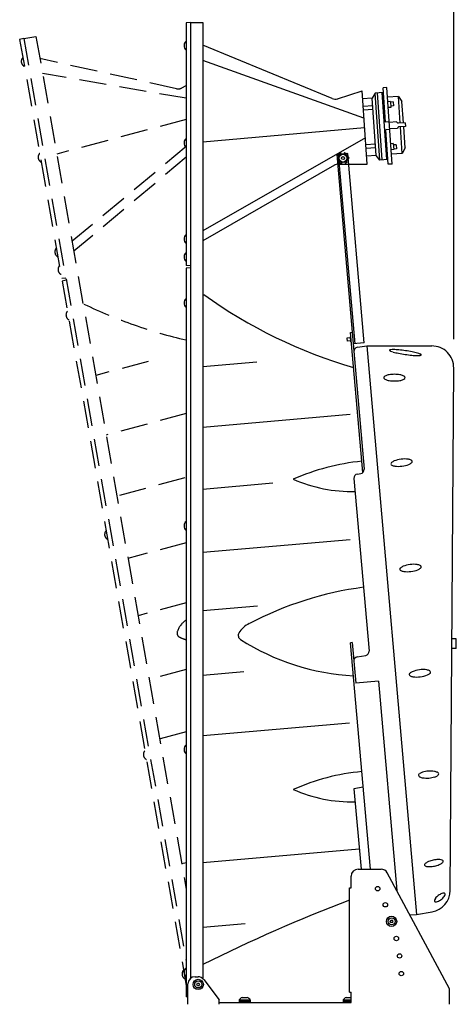
# Model space of a CAD drawing. Extents: x -5800 to 5900, y -4024 to 4002.
# Drawn here: x -3860 to -3178, y -1417 to 120 of the extents above; entities that cross this region are included whole.
import ezdxf

# ---------------------------------------------------------------- set-up
doc = ezdxf.new("R2010")
doc.units = 0
doc.header["$LTSCALE"] = 152.4
doc.header["$MEASUREMENT"] = 0
doc.linetypes.add('STYLE_11', pattern=[0.416667, 0.277778, -0.138889])
for name, color, linetype in [('DATA', 7, 'CONTINUOUS'), ('DIMNSIONS', 7, 'CONTINUOUS'), ('SIDE10', 7, 'CONTINUOUS')]:
    doc.layers.add(name, color=color, linetype=linetype)

msp = doc.modelspace()

# ---------------------------------------------------------------- linework, layer by layer
at = {"layer": 'DATA', "color": 7, "linetype": 'Continuous'}
for p, q in [((-3593.4, 115.7), (-3599.9, 115.1)), ((-3599.9, 115.1), (-3599.9, -263.8)), ((-3593.4, 115.7), (-3573.9, 115.7)), ((-3593.4, 115.7), (-3593.4, -1377)), ((-3573.9, 115.7), (-3573.9, -1377.4)), ((-3372, -2.9), (-3573.9, 80.3)), ((-3322.3, -33.6), (-3573.9, 56.6)), ((-3363.2, -3.3), (-3325.1, 9.1)), ((-3317.1, -105.4), (-3325.1, 9.1)), ((-3304.8, 5.6), (-3309.2, -2.2)), ((-3291.8, 6.5), (-3304.8, 5.6)), ((-3297.4, -99.1), (-3304.8, 5.6)), ((-3293.5, -98.8), (-3300.8, 5.9)), ((-3286.5, -98.3), (-3293.8, 6.4)), ((-3286.3, 14.4), (-3292.3, 14)), ((-3288.6, -39.9), (-3292.3, 14)), ((-3278, -105.3), (-3286.3, 14.4)), ((-3268.3, 0.2), (-3285.3, -1)), ((-3265.4, -41.2), (-3268.3, 0.2)), ((-3268.3, 0.2), (-3262.7, -7.7)), ((-3309.2, -2.2), (-3324.2, -3.2)), ((-3308.4, -14.2), (-3323.4, -15.2)), ((-3303, -92), (-3309.2, -2.2)), ((-3280.8, -7.6), (-3284.8, -7.9)), ((-3280.8, -7.6), (-3280.1, -16.9)), ((-3276.2, -8.1), (-3280.7, -8.4)), ((-3275.8, -14.6), (-3280.3, -14.9)), ((-3276.2, -8.1), (-3275.8, -14.6)), ((-3260.4, -40.9), (-3262.7, -7.7)), ((-3308, -20.2), (-3322.9, -21.2)), ((-3280.1, -16.9), (-3284.1, -17.2)), ((-3282.6, -39.4), (-3288.6, -39.9)), ((-3270.5, -39.6), (-3282.5, -40.4)), ((-3257.4, -40.7), (-3268.4, -41.4)), ((-3257.4, -40.7), (-3257, -46.7)), ((-3321, -48.9), (-3573.9, -71)), ((-3281.7, -51.4), (-3287.7, -51.8)), ((-3284, -105.7), (-3287.7, -51.8)), ((-3269.8, -49.6), (-3281.8, -50.4)), ((-3257, -46.7), (-3268, -47.4)), ((-3262.1, -88.6), (-3265, -47.2)), ((-3257.7, -80), (-3260, -46.9)), ((-3319.6, -64.4), (-3573.9, -209.3)), ((-3304.2, -74), (-3319.2, -75.1)), ((-3276.2, -73.4), (-3280.2, -73.7)), ((-3276.2, -73.4), (-3275.5, -82.6)), ((-3271.6, -75.1), (-3276, -75.4)), ((-3271.6, -75.1), (-3271.1, -81.6)), ((-3347.5, -88.6), (-3364.4, -90.1)), ((-3364.4, -90.1), (-3340.5, -368)), ((-3335.9, -385.9), (-3361.8, -89.9)), ((-3360.8, -90.6), (-3360, -91.7)), ((-3360.5, -89.2), (-3359.2, -88.3)), ((-3357.9, -88.6), (-3357.1, -89.6)), ((-3353.1, -88.2), (-3353.7, -89.3)), ((-3351.8, -87.7), (-3350.3, -88.3)), ((-3349.9, -89.7), (-3350.4, -90.9)), ((-3321.6, -384.7), (-3347.5, -88.6)), ((-3303.8, -80), (-3318.8, -81.1)), ((-3303, -92), (-3317.9, -93)), ((-3297.4, -99.1), (-3303, -92)), ((-3275.5, -82.6), (-3279.5, -82.9)), ((-3262.1, -88.6), (-3279, -89.8)), ((-3271.1, -81.6), (-3275.6, -81.9)), ((-3257.7, -80), (-3262.1, -88.6)), ((-3368.4, -107.1), (-3573.9, -225.1)), ((-3363.6, -97.6), (-3363.7, -96)), ((-3362.8, -94.9), (-3361.5, -94.8)), ((-3362.5, -98.5), (-3361.2, -98.4)), ((-3362.1, -105.4), (-3317.1, -105.4)), ((-3359.8, -102.4), (-3359.2, -101.2)), ((-3357.8, -104.4), (-3359.3, -103.7)), ((-3356.5, -103.9), (-3355.9, -102.7)), ((-3351.8, -103.5), (-3352.5, -102.4)), ((-3349.1, -102.8), (-3350.4, -103.7)), ((-3348.8, -101.5), (-3349.6, -100.4)), ((-3347.1, -93.6), (-3348.4, -93.7)), ((-3346.8, -97.1), (-3348.1, -97.3)), ((-3346.1, -94.5), (-3345.9, -96)), ((-3284.5, -98.2), (-3297.4, -99.1)), ((-3278, -105.3), (-3284, -105.7)), ((-3593.4, -264.3), (-3599.9, -263.8)), ((-3593.4, -267.3), (-3599.9, -267.9)), ((-3599.9, -267.9), (-3599.9, -1405.8)), ((-3343, -368.2), (-3340.5, -368)), ((-3323.8, -587), (-3343, -368.2)), ((-3340.5, -368), (-3321.7, -581.7)), ((-3343.8, -376.6), (-3348.8, -377)), ((-3348.8, -377), (-3348.3, -381.8)), ((-3343.4, -381.3), (-3348.3, -381.8)), ((-3342.4, -374.7), (-3343.9, -374.9)), ((-3343.9, -374.9), (-3343.2, -383)), ((-3341.7, -382.9), (-3343.2, -383)), ((-3342.3, -376.4), (-3342.3, -376.4)), ((-3321.6, -384.7), (-3338.9, -386.2)), ((-3332.3, -391.3), (-3317.5, -389.3)), ((-3317.5, -389.3), (-3216, -389.3)), ((-3317.5, -389.3), (-3239.7, -1277.3)), ((-3489.4, -414.7), (-3573.9, -422.1)), ((-3187.4, -1239.6), (-3181.7, -423.9)), ((-3343.9, -496.4), (-3573.9, -516.5)), ((-3337.7, -596.1), (-3314.1, -865.8)), ((-3332.3, -589.3), (-3327.2, -588.6)), ((-3464.7, -603.8), (-3573.9, -613.3)), ((-3343.8, -691.9), (-3573.9, -712)), ((-3488.7, -795.6), (-3573.9, -803)), ((-3340.4, -852.5), (-3343, -852.7)), ((-3312, -1206.3), (-3343, -852.7)), ((-3340.4, -852.5), (-3334.9, -915.7)), ((-3177.7, -846.8), (-3184.6, -846.8)), ((-3177.8, -861.8), (-3177.7, -846.8)), ((-3332.7, -875), (-3319.3, -872.6)), ((-3177.8, -861.8), (-3184.7, -861.8)), ((-3509.8, -898.4), (-3573.9, -904)), ((-3299.5, -912.6), (-3334.9, -915.7)), ((-3299.5, -912.6), (-3270.8, -1239.7)), ((-3344.8, -978.3), (-3573.9, -998.3)), ((-3323.2, -1078.4), (-3337.7, -1080.8)), ((-3337.7, -1080.8), (-3326.7, -1206.3)), ((-3329.4, -1175.1), (-3573.9, -1196.5)), ((-3331.2, -1206.3), (-3295.3, -1206.3)), ((-3188.2, -1393.3), (-3285.6, -1212.1)), ((-3342.2, -1235.3), (-3342.2, -1217.3)), ((-3344.8, -1235.3), (-3342.2, -1235.3)), ((-3344.8, -1398.3), (-3344.8, -1235.3)), ((-3239.7, -1277.3), (-3215.7, -1273.1)), ((-3281.2, -1287.8), (-3280, -1285.8)), ((-3280, -1289.8), (-3281.2, -1287.8)), ((-3280, -1285.8), (-3277.7, -1285.8)), ((-3277.7, -1289.8), (-3280, -1289.8)), ((-3276.6, -1287.8), (-3277.7, -1285.8)), ((-3277.7, -1289.8), (-3276.6, -1287.8)), ((-3250.4, -1277.6), (-3239.7, -1277.3)), ((-3507.9, -1291.8), (-3573.9, -1297.6)), ((-3586.2, -1374.3), (-3581.5, -1374.3)), ((-3572.7, -1378.7), (-3548.7, -1410.3)), ((-3597.2, -1417.3), (-3597.2, -1385.3)), ((-3583.5, -1386.3), (-3582.4, -1384.3)), ((-3582.4, -1388.3), (-3583.5, -1386.3)), ((-3582.4, -1384.3), (-3580.1, -1384.3)), ((-3580.1, -1388.3), (-3582.4, -1388.3)), ((-3578.9, -1386.3), (-3580.1, -1384.3)), ((-3580.1, -1388.3), (-3578.9, -1386.3)), ((-3344.8, -1398.3), (-3342.2, -1398.3)), ((-3342.2, -1414.7), (-3342.2, -1398.3)), ((-3188.2, -1417.3), (-3188.2, -1393.3)), ((-3597.2, -1406.1), (-3599.9, -1405.8)), ((-3548.7, -1417.3), (-3548.7, -1410.3)), ((-3517.2, -1410.2), (-3499.8, -1410.2)), ((-3517.2, -1410.2), (-3517.2, -1414.7)), ((-3517.2, -1411.4), (-3499.8, -1411.4)), ((-3499.8, -1413.1), (-3517.2, -1413.1)), ((-3512.5, -1406.7), (-3504.5, -1406.7)), ((-3499.8, -1410.2), (-3499.8, -1414.7)), ((-3354.8, -1410.2), (-3342.2, -1410.2)), ((-3354.8, -1410.2), (-3354.8, -1414.7)), ((-3354.8, -1411.4), (-3342.2, -1411.4)), ((-3342.2, -1413.1), (-3354.8, -1413.1)), ((-3350, -1406.7), (-3342.2, -1406.7)), ((-3548.7, -1414.7), (-3342.2, -1414.7))]:
    msp.add_line(p, q, dxfattribs=at)
for centre, radius in [((-3354.8, -96), 6.8), ((-3354.8, -96), 6.11), ((-3354.8, -96), 2.41), ((-3300.6, -1236.8), 3.5), ((-3288.6, -1261.9), 3.5), ((-3278.9, -1287.8), 8), ((-3278.9, -1287.8), 5.5), ((-3271.4, -1314.6), 3.5), ((-3266.4, -1341.8), 3.5), ((-3263.7, -1369.4), 3.5), ((-3581.2, -1386.3), 8), ((-3581.2, -1386.3), 5.5)]:
    msp.add_circle(centre, radius, dxfattribs=at)
for centre, radius, start, end in [((-3594.7, 79.7), 8.75, 126.8699, 233.1301), ((-3367.1, 8.8), 12.7, 247.5935, 288.0159), ((-3268.5, -39.5), 2, 184, 274), ((-3267.8, -49.4), 2, 94, 184), ((-3594.7, -72.3), 8.75, 126.8699, 233.1301), ((-3359.9, -90), 1, 125.258, 214.1405), ((-3358.7, -89.1), 1, 35.8596, 125.258), ((-3352.2, -88.6), 1, 65.258, 154.1405), ((-3350.8, -89.2), 1, 335.8596, 65.258), ((-3362.1, -118.1), 12.7, 90, 119.8535), ((-3362.7, -95.9), 1, 95.8596, 185.258), ((-3362.6, -97.5), 1, 185.258, 274.1405), ((-3358.8, -102.8), 1, 155.8596, 245.258), ((-3357.4, -103.5), 1, 245.258, 334.1405), ((-3350.9, -102.9), 1, 215.8596, 305.258), ((-3349.7, -102), 1, 305.258, 34.1405), ((-3347, -94.6), 1, 5.258, 94.1405), ((-3346.9, -96.1), 1, 275.8596, 5.258), ((-3594.7, -222.3), 8.75, 126.8699, 233.1301), ((-3594.7, -250.3), 8.75, 126.8699, 233.1301), ((-3594.7, -322.3), 8.75, 126.8699, 233.1301), ((-3120.8, 320.3), 774.6, 234.3252, 253.7008), ((-3331.5, -397.6), 6.35, 97.5135, 185.0067), ((-3281.5, -396.2), 0.753, 105.6362, 160.8865), ((-3281.4, -396), 0.753, 182.5087, 237.759), ((-3278.6, -392.3), 5.37, 232.4275, 247.4345), ((-3279.7, -400.5), 5.37, 95.9607, 110.9677), ((-3267.7, -367), 32.9, 246.9625, 254.6997), ((-3276.6, -427.9), 32.9, 88.6955, 96.4327), ((-3245.8, -287.5), 115.4, 254.6013, 258.8268), ((-3278.3, -510.4), 115.4, 84.5684, 88.7939), ((-3286.2, -596.7), 202.1, 81.6627, 84.6455), ((-3286, -596.7), 202.1, 78.7497, 81.7325), ((-3268.9, -511.8), 115.4, 74.6013, 78.8268), ((-3216, -423.6), 34.3, 359.6, 90.0067), ((-3228.7, -202.5), 202.1, 258.7497, 261.7325), ((-3228.5, -202.5), 202.1, 261.6627, 264.6455), ((-3236.4, -288.9), 115.4, 264.5684, 268.7939), ((-3238.2, -368.6), 35.6, 268.9938, 276.1344), ((-3247, -432.2), 32.9, 66.9625, 74.6997), ((-3235, -398.7), 5.37, 275.9607, 290.9677), ((-3236.1, -406.9), 5.37, 52.4275, 67.4345), ((-3233.2, -403), 0.753, 285.6362, 340.8865), ((-3233.3, -403.3), 0.753, 2.5087, 57.759), ((-3288.9, -438.9), 2.15, 136.4035, 177.8654), ((-3288.9, -438.7), 2.15, 182.1346, 223.5965), ((-3285.4, -442.4), 7.15, 112.4284, 135.4609), ((-3285.4, -435.2), 7.15, 224.5391, 247.5716), ((-3279.1, -456.8), 22.8, 99.7824, 113.1896), ((-3279.1, -420.8), 22.8, 246.8104, 260.2176), ((-3274.6, -480.3), 46.7, 89.7389, 100.2772), ((-3274.6, -397.3), 46.7, 259.7228, 270.2611), ((-3274.2, -480.3), 46.7, 79.7228, 90.2611), ((-3274.2, -397.3), 46.7, 269.7389, 280.2772), ((-3269.8, -456.8), 22.8, 66.8104, 80.2176), ((-3269.8, -420.8), 22.8, 279.7824, 293.1896), ((-3263.5, -442.4), 7.15, 44.5391, 67.5716), ((-3263.5, -435.2), 7.15, 292.4284, 315.4609), ((-3260, -438.9), 2.15, 2.1346, 43.5965), ((-3260, -438.7), 2.15, 316.4035, 357.8654), ((-3259, -609.6), 43.7, 96.5725, 111.4642), ((-3258.3, -609.5), 43.7, 82.6427, 97.5344), ((-3254.5, -580.2), 14.1, 63.5727, 82.5089), ((-3249.4, -570.2), 2.89, 13.5694, 65.8782), ((-3289, -929.1), 361.6, 95.7789, 113.4259), ((-3328.1, -582.3), 6.34, 278.0343, 5.0067), ((-3277.2, -573.6), 2.89, 128.2287, 180.5375), ((-3277.3, -573), 2.89, 193.5694, 245.8782), ((-3269.8, -582.1), 14.1, 111.598, 130.5342), ((-3272.1, -562.9), 14.1, 243.5727, 262.5089), ((-3268.4, -533.6), 43.7, 262.6427, 277.5344), ((-3267.7, -533.6), 43.7, 276.5725, 291.4642), ((-3256.9, -561.1), 14.1, 291.598, 310.5342), ((-3249.5, -569.5), 2.89, 308.2287, 0.5375), ((-3340.8, -388), 228.6, 246.3029, 271.227), ((-3331.4, -595.6), 6.34, 98.0343, 185.0067), ((-3594.7, -670.3), 8.75, 126.8699, 233.1301), ((-3263.3, -738.1), 2.79, 132.3203, 180.9224), ((-3256.2, -745.7), 13.1, 110.1884, 132.6495), ((-3244.9, -774.7), 44.3, 96.6521, 111.0494), ((-3244.3, -774.6), 44.3, 83.0582, 97.4554), ((-3240.3, -743.7), 13.1, 61.4581, 83.9191), ((-3242.4, -726.5), 13.1, 290.1884, 312.6495), ((-3235.3, -734.6), 2.79, 13.1851, 61.7873), ((-3235.4, -734.1), 2.79, 312.3203, 0.9224), ((-3263.3, -737.5), 2.79, 193.1851, 241.7873), ((-3258.4, -728.4), 13.1, 241.4581, 263.9191), ((-3254.4, -697.5), 44.3, 263.0582, 277.4554), ((-3253.8, -697.5), 44.3, 276.6521, 291.0494), ((-3251, -1300.6), 539.3, 97.6503, 117.6481), ((-3487, -854.9), 35.1, 114.0653, 150.2975), ((-3511.4, -841.5), 7.24, 147.0802, 238.9191), ((-3318.4, -538.1), 366.8, 237.5657, 266.8667), ((-3331.6, -881.2), 6.34, 100.0067, 185.0067), ((-3320.4, -866.4), 6.34, 280.0067, 5.0067), ((-3248.6, -902.6), 2.81, 133.6021, 180.642), ((-3248.6, -901.9), 2.81, 193.4651, 240.505), ((-3242.2, -909.2), 12, 110.9771, 133.7739), ((-3244.1, -893.9), 12, 240.3332, 263.13), ((-3230.2, -938.9), 44.1, 96.6728, 111.7028), ((-3239.7, -862.2), 44.1, 262.4043, 277.4342), ((-3229.6, -938.8), 44.1, 82.4043, 97.4342), ((-3239.1, -862.1), 44.1, 276.6728, 291.7028), ((-3225.2, -907.1), 12, 60.3332, 83.13), ((-3227.1, -891.8), 12, 290.9771, 313.7739), ((-3220.6, -899.1), 2.81, 13.4651, 60.505), ((-3220.7, -898.5), 2.81, 313.6021, 0.642), ((-3594.7, -1019.3), 8.75, 126.8699, 233.1301), ((-3293, -1397.9), 345.5, 95.3679, 113.8224), ((-3234.4, -1059.7), 2.4, 138.5498, 181.6849), ((-3234.4, -1059.5), 2.4, 186.3907, 229.5259), ((-3231.7, -1061.9), 5.91, 124.0528, 140.0516), ((-3226, -1070.5), 16.2, 106.664, 123.5888), ((-3218.5, -1094.7), 41.5, 93.9531, 107.0417), ((-3218.4, -1094.7), 41.5, 81.034, 94.1226), ((-3214.3, -1069.7), 16.2, 64.4868, 81.4117), ((-3215.9, -1046.9), 16.2, 286.664, 303.5888), ((-3209.9, -1060.4), 5.91, 48.0241, 64.0229), ((-3210.3, -1055.4), 5.91, 304.0528, 320.0516), ((-3207.6, -1057.8), 2.4, 6.3907, 49.5259), ((-3207.6, -1057.6), 2.4, 318.5498, 1.6849), ((-3232, -1057), 5.91, 228.0241, 244.0229), ((-3227.7, -1047.7), 16.2, 244.4868, 261.4117), ((-3223.6, -1022.6), 41.5, 261.034, 274.1226), ((-3223.5, -1022.6), 41.5, 273.9531, 287.0417), ((-3342.7, -883), 218.1, 245.6602, 271.7777), ((-3225.4, -1199.6), 1.94, 148.4169, 189.8789), ((-3221.6, -1202.1), 6.44, 124.4419, 147.4744), ((-3213.4, -1213.6), 20.5, 111.7958, 125.2031), ((-3205.1, -1233.4), 42, 101.7523, 112.2906), ((-3204.7, -1233.3), 42, 91.7362, 102.2745), ((-3220.2, -1160.3), 42, 281.7523, 292.2906), ((-3205.2, -1211.8), 20.5, 78.8238, 92.2311), ((-3211.9, -1180.2), 20.5, 291.7958, 305.2031), ((-3202.4, -1198), 6.44, 56.5525, 79.585), ((-3203.7, -1191.6), 6.44, 304.4419, 327.4744), ((-3199.9, -1194.2), 1.94, 14.148, 55.61), ((-3199.9, -1194.1), 1.94, 328.4169, 9.8789), ((-3331.2, -1217.3), 11, 90, 180), ((-3295.3, -1217.3), 11, 28.2542, 90), ((-3225.4, -1199.5), 1.94, 194.148, 235.61), ((-3223, -1195.7), 6.44, 236.5525, 259.585), ((-3220.1, -1181.9), 20.5, 258.8238, 272.2311), ((-3220.6, -1160.4), 42, 271.7362, 282.2745), ((-3221.7, -1239.3), 34.3, 280.0067, 359.6), ((-3191.8, -1265.6), 22.9, 111.3032, 127.8178), ((-3197.2, -1251.6), 7.91, 89.212, 112.104), ((-3197, -1245.7), 2.03, 41.1432, 91.1606), ((-3197.2, -1245.5), 2.03, 343.3739, 33.3913), ((-2428.3, -3657.7), 2571.8, 110.8781, 116.4529), ((-3209.9, -1255.6), 2.03, 163.3739, 213.3913), ((-3204.2, -1257), 7.91, 142.4305, 165.3225), ((-3210.1, -1255.3), 2.03, 221.1432, 271.1606), ((-3192.2, -1265.8), 22.9, 126.7167, 143.2313), ((-3210, -1249.5), 7.91, 269.212, 292.104), ((-3215.3, -1235.5), 22.9, 291.3032, 307.8178), ((-3215, -1235.2), 22.9, 306.7167, 323.2313), ((-3202.9, -1244.1), 7.91, 322.4305, 345.3225), ((-3594.7, -1367.3), 8.75, 126.8699, 233.1301), ((-3586.2, -1385.3), 11, 90, 180), ((-3581.5, -1385.3), 11, 37.1645, 90), ((-3508.8, -1416.7), 10.6, 110.1918, 142.5769), ((-3508.2, -1416.7), 10.6, 37.4231, 69.8082), ((-3346.3, -1416.7), 10.6, 110.1918, 142.5769)]:
    msp.add_arc(centre, radius, start, end, dxfattribs=at)
at = {"layer": 'DIMNSIONS', "color": 7, "linetype": 'Continuous'}
msp.add_line((-3181.7, -378.9), (-3181.7, 355), dxfattribs=at)
at = {"layer": 'SIDE10', "color": 7, "linetype": 'STYLE_11'}
for p, q in [((-3854.1, 90.7), (-3834.9, 94.1)), ((-3834.9, 94.1), (-3599.9, -1238.3)), ((-3854.1, 90.7), (-3860.4, 89.1)), ((-3860.4, 89.1), (-3794.6, -284.1)), ((-3854.1, 90.7), (-3599.9, -1350.6)), ((-3615.4, 12.4), (-3828.7, 59.3)), ((-3599.9, -2.6), (-3824.6, 36)), ((-3606.7, 13.6), (-3599.9, 17.2)), ((-3599.9, -35.5), (-3802.5, -89.8)), ((-3599.9, -77.9), (-3778.5, -225.9)), ((-3599.9, -94.7), (-3775.7, -241.4)), ((-3788.1, -283.5), (-3794.6, -284.1)), ((-3787.6, -286.5), (-3793.9, -288.1)), ((-3793.9, -288.1), (-3599.9, -1388)), ((-3659.5, -413.5), (-3741.5, -435.5)), ((-3599.9, -494.9), (-3725.1, -528.5)), ((-3602.3, -595.4), (-3708.3, -623.8)), ((-3599.9, -696.6), (-3691.1, -721)), ((-3599.9, -790.4), (-3675.3, -810.6)), ((-3599.9, -894.5), (-3657.8, -910.1)), ((-3599.9, -991.8), (-3641.4, -1003)), ((-3599.9, -1196.2), (-3607, -1198.1))]:
    msp.add_line(p, q, dxfattribs=at)
for centre, radius, start, end in [((-3849.1, 55), 8.75, 136.8699, 243.1301), ((-3612.7, 24.8), 12.7, 257.5935, 298.0159), ((-3822.7, -94.6), 8.75, 136.8699, 243.1301), ((-3796.6, -242.4), 8.75, 136.8699, 243.1301), ((-3791.7, -269.9), 8.75, 136.8699, 243.1301), ((-3779.2, -340.9), 8.75, 136.8699, 243.1301), ((-3424.2, 374.3), 774.6, 244.3252, 256.883), ((-3718.8, -683.6), 8.75, 136.8699, 243.1301), ((-3580.7, -846.6), 35.1, 124.0653, 160.2975), ((-3270.9, -1244.6), 539.3, 127.5898, 127.6481), ((-3607.1, -837.6), 7.24, 157.0802, 248.9191), ((-3469.7, -505.4), 366.8, 247.5657, 249.2028), ((-3658.2, -1027.3), 8.75, 136.8699, 243.1301), ((-3597.8, -1370), 8.75, 136.8699, 243.1301)]:
    msp.add_arc(centre, radius, start, end, dxfattribs=at)

doc.saveas('drawing.dxf')
